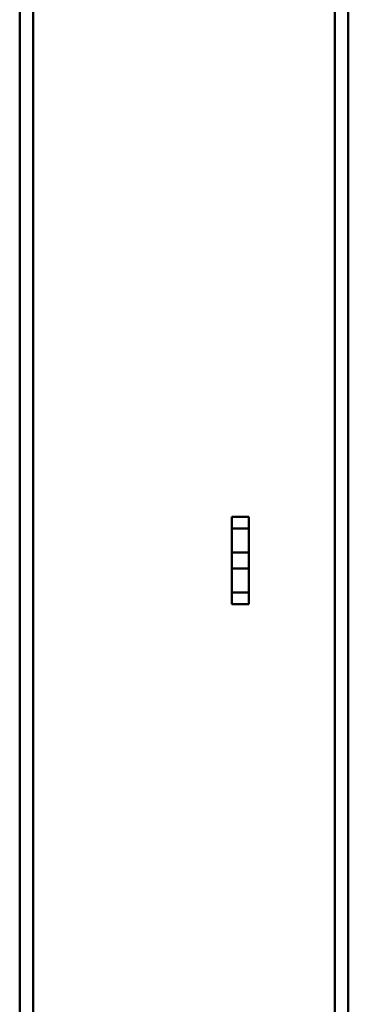
# Model space of a CAD drawing. Units: centimetres. Extents: x -232 to 85, y -100 to 100.
# Drawn here: x 51 to 57, y -2 to 15 of the extents above; entities that cross this region are included whole.
import ezdxf

# ---------------------------------------------------------------- set-up
doc = ezdxf.new("R2010")
doc.units = ezdxf.units.CM
doc.header["$MEASUREMENT"] = 0
doc.layers.add('layer 1', color=7, linetype='Continuous')

msp = doc.modelspace()

# ---------------------------------------------------------------- linework, layer by layer
at = {"layer": 'layer 1', "lineweight": 50}
for points in [[(51.42032, -18.76909), (51.42032, -18.76909), (51.42032, 53.23091), (51.42032, 53.23091)], [(51.66032, -18.76909), (51.66032, -18.76909), (51.66032, 53.23091), (51.66032, 53.23091)], [(56.98032, -18.76909), (56.98032, -18.76909), (56.98032, 53.23091), (56.98032, 53.23091)], [(57.22032, -18.76909), (57.22032, -18.76909), (57.22032, 53.23091), (57.22032, 53.23091)], [(55.46376, 6.50103), (55.46376, 6.50103), (55.16376, 6.50103), (55.16376, 6.50103)], [(55.16376, 6.50103), (55.16376, 6.50103), (55.16376, 4.96079), (55.16376, 4.96079)], [(55.46376, 4.96079), (55.46376, 4.96079), (55.46376, 6.50103), (55.46376, 6.50103)], [(55.46376, 6.29597), (55.46376, 6.29597), (55.16376, 6.29597), (55.16376, 6.29597)], [(55.16376, 5.87233), (55.16376, 5.87233), (55.46376, 5.87233), (55.46376, 5.87233)], [(55.16376, 5.58949), (55.16376, 5.58949), (55.46376, 5.58949), (55.46376, 5.58949)], [(55.16376, 5.16585), (55.16376, 5.16585), (55.46376, 5.16585), (55.46376, 5.16585)], [(55.16376, 4.96079), (55.16376, 4.96079), (55.46376, 4.96079), (55.46376, 4.96079)]]:
    msp.add_open_spline(points, degree=3, dxfattribs=at)

doc.saveas('drawing.dxf')
